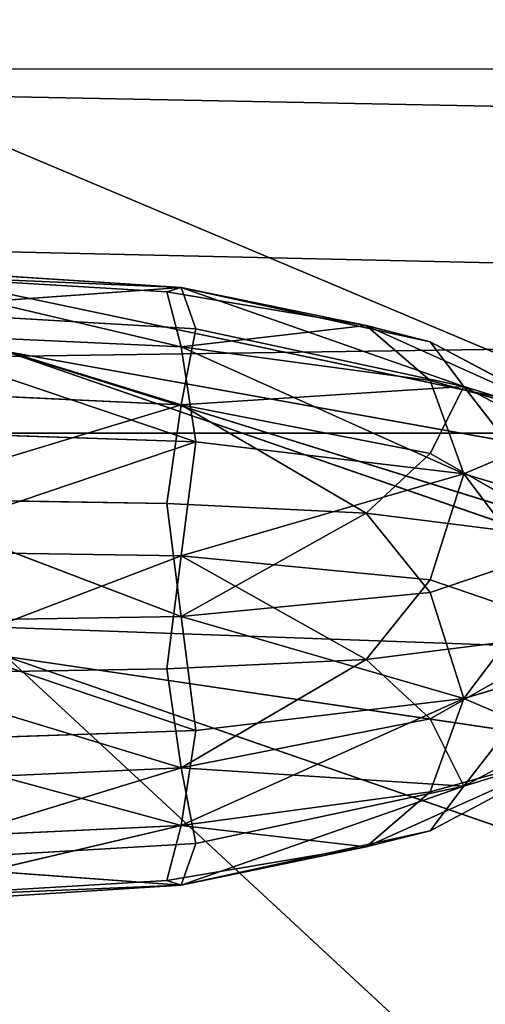
# Model space of a CAD drawing. Units: metres. Extents: x -0.72 to 0.61, y -0.37 to 0.52.
# Drawn here: x -0.49 to -0.49, y 0.26 to 0.27 of the extents above; entities that cross this region are included whole.
import ezdxf

# ---------------------------------------------------------------- set-up
doc = ezdxf.new("R2010")
doc.units = ezdxf.units.M
doc.header["$MEASUREMENT"] = 0

# ---------------------------------------------------------------- blocks, each defined once
blk = doc.blocks.new('b6e9111c-7058-405d-ad2d-b230773f0a03')
at = {"color": 0}
mesh = blk.add_polyface(dxfattribs=at)
corners = [(585.89, 243.769, 996.196), (0, 0, 5.751), (585.89, 0, 5.751), (0, 243.769, 996.196)]
mesh.append_faces([[corners[k] for k in face] for face in [(0, 1, 2), (1, 0, 3)]], dxfattribs={"vtx0": -1, "color": 0})
mesh = blk.add_polyface(dxfattribs=at)
corners = [(0.21, 23.369), (585.89, 0, 5.751), (0, 0, 5.751), (585.689, 23.369)]
mesh.append_faces([[corners[k] for k in face] for face in [(0, 1, 2), (1, 0, 3)]], dxfattribs={"vtx0": -1, "color": 0})
blk = doc.blocks.new('c1282a37-fa11-4a1e-9389-e8ca9940c3be')
at = {"color": 0}
blk.add_line((607.821, 627.499, 107.092), (37.64, 626.928, 107.092), dxfattribs=at)
mesh = blk.add_polyface(dxfattribs=at)
corners = [(607.821, 627.499, 107.092), (37.64, 626.928, 107.092), (607.821, 7.517, 191.216)]
mesh.append_faces([[corners[k] for k in face] for face in [(0, 1, 2)]], dxfattribs={"color": 0})
mesh = blk.add_polyface(dxfattribs=at)
corners = [(607.821, 627.499, 107.092), (45.82, 601.355), (37.64, 626.928, 107.092)]
mesh.append_faces([[corners[k] for k in face] for face in [(0, 1, 2)]], dxfattribs={"color": 0})
mesh = blk.add_polyface(dxfattribs=at)
corners = [(607.821, 627.499, 107.092), (607.821, 601.355), (45.82, 601.355)]
mesh.append_faces([[corners[k] for k in face] for face in [(0, 1, 2)]], dxfattribs={"color": 0})
mesh = blk.add_polyface(dxfattribs=at)
corners = [(607.821, 7.517, 191.216), (37.64, 626.928, 107.092), (0, 8.089, 191.216)]
mesh.append_faces([[corners[k] for k in face] for face in [(0, 1, 2)]], dxfattribs={"color": 0})
blk = doc.blocks.new('90d7c107-de6a-4ef4-a6e3-0698b5f9c8c0')
at = {"color": 0, "xscale": 0.002, "yscale": 0.001, "zscale": 0.001}
for name, p in [('b6e9111c-7058-405d-ad2d-b230773f0a03', (3.319576, -1.057164, 0.122754)), ('c1282a37-fa11-4a1e-9389-e8ca9940c3be', (3.308456, -1.663262, 0.117244))]:
    blk.add_blockref(name, p, dxfattribs=at)
blk = doc.blocks.new('c581139f-9b14-46fb-a05c-4beeb33358cb')
at = {"color": 250, "true_color": 0x181818}
for p, q in [((2.36798, 0.996012, 0.673223), (2.364104, 0.996258, 0.673807)), ((2.364104, 0.996177, 0.671577), (2.36798, 0.995272, 0.668144)), ((2.364104, 0.996177, 0.671577), (2.3678, 0.995957, 0.67121)), ((2.364104, 0.996177, 0.671577), (2.36798, 0.996012, 0.673223)), ((2.364104, 0.995733, 0.67475), (2.36798, 0.996012, 0.673223)), ((2.3678, 0.995957, 0.67121), (2.36798, 0.996012, 0.673223)), ((2.368161, 0.995494, 0.674079), (2.36798, 0.996012, 0.673223)), ((2.371518, 0.99478, 0.672074), (2.36798, 0.996012, 0.673223)), ((2.371098, 0.995336, 0.671431), (2.36798, 0.996012, 0.673223)), ((2.370296, 0.995537, 0.670508), (2.36798, 0.996012, 0.673223)), ((2.3678, 0.995957, 0.67121), (2.36798, 0.995272, 0.668144)), ((2.3678, 0.995957, 0.67121), (2.370296, 0.995537, 0.670508)), ((2.368161, 0.995494, 0.674079), (2.364104, 0.995733, 0.67475)), ((2.364104, 0.995733, 0.67475), (2.36798, 0.994551, 0.673743)), ((2.370296, 0.995537, 0.670508), (2.36798, 0.995272, 0.668144)), ((2.368161, 0.995494, 0.674079), (2.36798, 0.994551, 0.673743)), ((2.371518, 0.99478, 0.672074), (2.368161, 0.995494, 0.674079)), ((2.370296, 0.995537, 0.670508), (2.371098, 0.994851, 0.668102)), ((2.371098, 0.995336, 0.671431), (2.370296, 0.995537, 0.670508)), ((2.370296, 0.995537, 0.670508), (2.373013, 0.994324, 0.668482)), ((2.364104, 0.995452, 0.668272), (2.36798, 0.995272, 0.668144)), ((2.36798, 0.995272, 0.668144), (2.368161, 0.994091, 0.66445)), ((2.371098, 0.994851, 0.668102), (2.36798, 0.995272, 0.668144)), ((2.371518, 0.99369, 0.664593), (2.36798, 0.995272, 0.668144)), ((2.371518, 0.99478, 0.672074), (2.371098, 0.995336, 0.671431)), ((2.373013, 0.994324, 0.668482), (2.371098, 0.995336, 0.671431)), ((2.371518, 0.99478, 0.672074), (2.36798, 0.994551, 0.673743)), ((2.371098, 0.994851, 0.668102), (2.371518, 0.99369, 0.664593)), ((2.371098, 0.994851, 0.668102), (2.373013, 0.994324, 0.668482)), ((2.371518, 0.99478, 0.672074), (2.371098, 0.993943, 0.671927)), ((2.371518, 0.99478, 0.672074), (2.373013, 0.994324, 0.668482)), ((2.373646, 0.993654, 0.668912), (2.371518, 0.99478, 0.672074)), ((2.371518, 0.99478, 0.672074), (2.373013, 0.992863, 0.669002)), ((2.36798, 0.994551, 0.673743), (2.364104, 0.99473, 0.674351)), ((2.364104, 0.993383, 0.672572), (2.36798, 0.994551, 0.673743)), ((2.3678, 0.993322, 0.672148), (2.36798, 0.994551, 0.673743)), ((2.370296, 0.993204, 0.671339), (2.36798, 0.994551, 0.673743)), ((2.371098, 0.993943, 0.671927), (2.36798, 0.994551, 0.673743)), ((2.371518, 0.99369, 0.664593), (2.373013, 0.994324, 0.668482)), ((2.364104, 0.994225, 0.664402), (2.368161, 0.994091, 0.66445)), ((2.368161, 0.994091, 0.66445), (2.36798, 0.992672, 0.660841)), ((2.368161, 0.994091, 0.66445), (2.371518, 0.99369, 0.664593)), ((2.371098, 0.993943, 0.671927), (2.370296, 0.993204, 0.671339)), ((2.373013, 0.992863, 0.669002), (2.371098, 0.993943, 0.671927)), ((2.371518, 0.99369, 0.664593), (2.36798, 0.992672, 0.660841)), ((2.371098, 0.992371, 0.66114), (2.371518, 0.99369, 0.664593)), ((2.371518, 0.99369, 0.664593), (2.373013, 0.991723, 0.661179)), ((2.371518, 0.99369, 0.664593), (2.373646, 0.993058, 0.664818)), ((2.364104, 0.993383, 0.672572), (2.3678, 0.993322, 0.672148)), ((2.364104, 0.993383, 0.672572), (2.36798, 0.991915, 0.669339)), ((2.3678, 0.993322, 0.672148), (2.370296, 0.993204, 0.671339)), ((2.3678, 0.993322, 0.672148), (2.36798, 0.991915, 0.669339)), ((2.370296, 0.993204, 0.671339), (2.36798, 0.991915, 0.669339)), ((2.370296, 0.993204, 0.671339), (2.373013, 0.992863, 0.669002)), ((2.370296, 0.993204, 0.671339), (2.371098, 0.992215, 0.669041)), ((2.371098, 0.992215, 0.669041), (2.373013, 0.992863, 0.669002)), ((2.371518, 0.990896, 0.665588), (2.373013, 0.992863, 0.669002)), ((2.364104, 0.99273, 0.660628), (2.36798, 0.992672, 0.660841)), ((2.364104, 0.991203, 0.657609), (2.36798, 0.992672, 0.660841)), ((2.36798, 0.992672, 0.660841), (2.3678, 0.991265, 0.658032)), ((2.371098, 0.992371, 0.66114), (2.36798, 0.992672, 0.660841)), ((2.370296, 0.991383, 0.658841), (2.36798, 0.992672, 0.660841)), ((2.370296, 0.991383, 0.658841), (2.371098, 0.992371, 0.66114)), ((2.371098, 0.992371, 0.66114), (2.373013, 0.991723, 0.661179)), ((2.371098, 0.992215, 0.669041), (2.36798, 0.991915, 0.669339)), ((2.371098, 0.992215, 0.669041), (2.371518, 0.990896, 0.665588)), ((2.36798, 0.991915, 0.669339), (2.364104, 0.991856, 0.669552)), ((2.368161, 0.990496, 0.66573), (2.36798, 0.991915, 0.669339)), ((2.371518, 0.990896, 0.665588), (2.36798, 0.991915, 0.669339)), ((2.370296, 0.991383, 0.658841), (2.373013, 0.991723, 0.661179)), ((2.371098, 0.990643, 0.658253), (2.373013, 0.991723, 0.661179)), ((2.371518, 0.989806, 0.658106), (2.373013, 0.991723, 0.661179)), ((2.371518, 0.990896, 0.665588), (2.373646, 0.991529, 0.665362)), ((2.370296, 0.991383, 0.658841), (2.3678, 0.991265, 0.658032)), ((2.370296, 0.991383, 0.658841), (2.36798, 0.990035, 0.656437)), ((2.371098, 0.990643, 0.658253), (2.370296, 0.991383, 0.658841)), ((2.3678, 0.991265, 0.658032), (2.364104, 0.991203, 0.657609)), ((2.364104, 0.991203, 0.657609), (2.36798, 0.990035, 0.656437)), ((2.3678, 0.991265, 0.658032), (2.36798, 0.990035, 0.656437)), ((2.371518, 0.990896, 0.665588), (2.36798, 0.989315, 0.662036)), ((2.371518, 0.990896, 0.665588), (2.368161, 0.990496, 0.66573)), ((2.371518, 0.990896, 0.665588), (2.371098, 0.989736, 0.662078)), ((2.373646, 0.990932, 0.661269), (2.371518, 0.989806, 0.658106)), ((2.371518, 0.990896, 0.665588), (2.373013, 0.990263, 0.661699)), ((2.36798, 0.990035, 0.656437), (2.371098, 0.990643, 0.658253)), ((2.371518, 0.989806, 0.658106), (2.371098, 0.990643, 0.658253)), ((2.368161, 0.990496, 0.66573), (2.364104, 0.990361, 0.665778)), ((2.368161, 0.990496, 0.66573), (2.36798, 0.989315, 0.662036)), ((2.370296, 0.989049, 0.659672), (2.373013, 0.990263, 0.661699)), ((2.371098, 0.989736, 0.662078), (2.373013, 0.990263, 0.661699)), ((2.371098, 0.989251, 0.658749), (2.373013, 0.990263, 0.661699)), ((2.371518, 0.989806, 0.658106), (2.373013, 0.990263, 0.661699)), ((2.364104, 0.988854, 0.65543), (2.36798, 0.990035, 0.656437)), ((2.364104, 0.989857, 0.655829), (2.36798, 0.990035, 0.656437)), ((2.371518, 0.989806, 0.658106), (2.36798, 0.990035, 0.656437)), ((2.368161, 0.989092, 0.656101), (2.36798, 0.990035, 0.656437)), ((2.371518, 0.989806, 0.658106), (2.36798, 0.988574, 0.656958)), ((2.371098, 0.989736, 0.662078), (2.36798, 0.989315, 0.662036)), ((2.368161, 0.989092, 0.656101), (2.371518, 0.989806, 0.658106)), ((2.371098, 0.989736, 0.662078), (2.370296, 0.989049, 0.659672)), ((2.371098, 0.989251, 0.658749), (2.371518, 0.989806, 0.658106)), ((2.36798, 0.989315, 0.662036), (2.364104, 0.989135, 0.661909)), ((2.364104, 0.98841, 0.658603), (2.36798, 0.989315, 0.662036)), ((2.3678, 0.988629, 0.65897), (2.36798, 0.989315, 0.662036)), ((2.370296, 0.989049, 0.659672), (2.36798, 0.989315, 0.662036)), ((2.36798, 0.988574, 0.656958), (2.371098, 0.989251, 0.658749)), ((2.370296, 0.989049, 0.659672), (2.371098, 0.989251, 0.658749)), ((2.364104, 0.988854, 0.65543), (2.368161, 0.989092, 0.656101)), ((2.370296, 0.989049, 0.659672), (2.3678, 0.988629, 0.65897)), ((2.368161, 0.989092, 0.656101), (2.36798, 0.988574, 0.656958)), ((2.370296, 0.989049, 0.659672), (2.36798, 0.988574, 0.656958)), ((2.364104, 0.988854, 0.65543), (2.36798, 0.988574, 0.656958)), ((2.3678, 0.988629, 0.65897), (2.364104, 0.98841, 0.658603)), ((2.3678, 0.988629, 0.65897), (2.36798, 0.988574, 0.656958)), ((2.364104, 0.98841, 0.658603), (2.36798, 0.988574, 0.656958)), ((2.364104, 0.988328, 0.656373), (2.36798, 0.988574, 0.656958))]:
    blk.add_line(p, q, dxfattribs=at)
mesh = blk.add_polyface(dxfattribs=at)
corners = [(2.36798, 0.996012, 0.673223), (2.364104, 0.996258, 0.673807), (2.364104, 0.995733, 0.67475)]
mesh.append_faces([[corners[k] for k in face] for face in [(0, 1, 2)]], dxfattribs={"color": 250})
mesh = blk.add_polyface(dxfattribs=at)
corners = [(2.36798, 0.996012, 0.673223), (2.364104, 0.996177, 0.671577), (2.364104, 0.996258, 0.673807)]
mesh.append_faces([[corners[k] for k in face] for face in [(0, 1, 2)]], dxfattribs={"color": 250})
mesh = blk.add_polyface(dxfattribs=at)
corners = [(2.36798, 0.996012, 0.673223), (2.3678, 0.995957, 0.67121), (2.364104, 0.996177, 0.671577)]
mesh.append_faces([[corners[k] for k in face] for face in [(0, 1, 2)]], dxfattribs={"color": 250})
mesh = blk.add_polyface(dxfattribs=at)
corners = [(2.36798, 0.995272, 0.668144), (2.364104, 0.995452, 0.668272), (2.364104, 0.996177, 0.671577)]
mesh.append_faces([[corners[k] for k in face] for face in [(0, 1, 2)]], dxfattribs={"color": 250})
mesh = blk.add_polyface(dxfattribs=at)
corners = [(2.36798, 0.995272, 0.668144), (2.364104, 0.996177, 0.671577), (2.3678, 0.995957, 0.67121)]
mesh.append_faces([[corners[k] for k in face] for face in [(0, 1, 2)]], dxfattribs={"color": 250})
mesh = blk.add_polyface(dxfattribs=at)
corners = [(2.368161, 0.995494, 0.674079), (2.36798, 0.996012, 0.673223), (2.364104, 0.995733, 0.67475)]
mesh.append_faces([[corners[k] for k in face] for face in [(0, 1, 2)]], dxfattribs={"color": 250})
mesh = blk.add_polyface(dxfattribs=at)
corners = [(2.370296, 0.995537, 0.670508), (2.3678, 0.995957, 0.67121), (2.36798, 0.996012, 0.673223)]
mesh.append_faces([[corners[k] for k in face] for face in [(0, 1, 2)]], dxfattribs={"color": 250})
mesh = blk.add_polyface(dxfattribs=at)
corners = [(2.371518, 0.99478, 0.672074), (2.36798, 0.996012, 0.673223), (2.368161, 0.995494, 0.674079)]
mesh.append_faces([[corners[k] for k in face] for face in [(0, 1, 2)]], dxfattribs={"color": 250})
mesh = blk.add_polyface(dxfattribs=at)
corners = [(2.371518, 0.99478, 0.672074), (2.371098, 0.995336, 0.671431), (2.36798, 0.996012, 0.673223)]
mesh.append_faces([[corners[k] for k in face] for face in [(0, 1, 2)]], dxfattribs={"color": 250})
mesh = blk.add_polyface(dxfattribs=at)
corners = [(2.371098, 0.995336, 0.671431), (2.370296, 0.995537, 0.670508), (2.36798, 0.996012, 0.673223)]
mesh.append_faces([[corners[k] for k in face] for face in [(0, 1, 2)]], dxfattribs={"color": 250})
mesh = blk.add_polyface(dxfattribs=at)
corners = [(2.370296, 0.995537, 0.670508), (2.36798, 0.995272, 0.668144), (2.3678, 0.995957, 0.67121)]
mesh.append_faces([[corners[k] for k in face] for face in [(0, 1, 2)]], dxfattribs={"color": 250})
mesh = blk.add_polyface(dxfattribs=at)
corners = [(2.36798, 0.994551, 0.673743), (2.368161, 0.995494, 0.674079), (2.364104, 0.995733, 0.67475)]
mesh.append_faces([[corners[k] for k in face] for face in [(0, 1, 2)]], dxfattribs={"color": 250})
mesh = blk.add_polyface(dxfattribs=at)
corners = [(2.36798, 0.994551, 0.673743), (2.364104, 0.995733, 0.67475), (2.364104, 0.99473, 0.674351)]
mesh.append_faces([[corners[k] for k in face] for face in [(0, 1, 2)]], dxfattribs={"color": 250})
mesh = blk.add_polyface(dxfattribs=at)
corners = [(2.371098, 0.994851, 0.668102), (2.36798, 0.995272, 0.668144), (2.370296, 0.995537, 0.670508)]
mesh.append_faces([[corners[k] for k in face] for face in [(0, 1, 2)]], dxfattribs={"color": 250})
mesh = blk.add_polyface(dxfattribs=at)
corners = [(2.36798, 0.994551, 0.673743), (2.371518, 0.99478, 0.672074), (2.368161, 0.995494, 0.674079)]
mesh.append_faces([[corners[k] for k in face] for face in [(0, 1, 2)]], dxfattribs={"color": 250})
mesh = blk.add_polyface(dxfattribs=at)
corners = [(2.373013, 0.994324, 0.668482), (2.371098, 0.994851, 0.668102), (2.370296, 0.995537, 0.670508)]
mesh.append_faces([[corners[k] for k in face] for face in [(0, 1, 2)]], dxfattribs={"color": 250})
mesh = blk.add_polyface(dxfattribs=at)
corners = [(2.373013, 0.994324, 0.668482), (2.370296, 0.995537, 0.670508), (2.371098, 0.995336, 0.671431)]
mesh.append_faces([[corners[k] for k in face] for face in [(0, 1, 2)]], dxfattribs={"color": 250})
mesh = blk.add_polyface(dxfattribs=at)
corners = [(2.364104, 0.995452, 0.668272), (2.368161, 0.994091, 0.66445), (2.364104, 0.994225, 0.664402), (2.36798, 0.995272, 0.668144)]
mesh.append_faces([[corners[k] for k in face] for face in [(0, 1, 2), (1, 0, 3)]], dxfattribs={"vtx0": -1, "color": 250})
mesh = blk.add_polyface(dxfattribs=at)
corners = [(2.371518, 0.99369, 0.664593), (2.36798, 0.995272, 0.668144), (2.371098, 0.994851, 0.668102)]
mesh.append_faces([[corners[k] for k in face] for face in [(0, 1, 2)]], dxfattribs={"color": 250})
mesh = blk.add_polyface(dxfattribs=at)
corners = [(2.371518, 0.99369, 0.664593), (2.368161, 0.994091, 0.66445), (2.36798, 0.995272, 0.668144)]
mesh.append_faces([[corners[k] for k in face] for face in [(0, 1, 2)]], dxfattribs={"color": 250})
mesh = blk.add_polyface(dxfattribs=at)
corners = [(2.373013, 0.994324, 0.668482), (2.371098, 0.995336, 0.671431), (2.371518, 0.99478, 0.672074)]
mesh.append_faces([[corners[k] for k in face] for face in [(0, 1, 2)]], dxfattribs={"color": 250})
mesh = blk.add_polyface(dxfattribs=at)
corners = [(2.371098, 0.993943, 0.671927), (2.371518, 0.99478, 0.672074), (2.36798, 0.994551, 0.673743)]
mesh.append_faces([[corners[k] for k in face] for face in [(0, 1, 2)]], dxfattribs={"color": 250})
mesh = blk.add_polyface(dxfattribs=at)
corners = [(2.373013, 0.994324, 0.668482), (2.371518, 0.99369, 0.664593), (2.371098, 0.994851, 0.668102)]
mesh.append_faces([[corners[k] for k in face] for face in [(0, 1, 2)]], dxfattribs={"color": 250})
mesh = blk.add_polyface(dxfattribs=at)
corners = [(2.371518, 0.99478, 0.672074), (2.371098, 0.993943, 0.671927), (2.373013, 0.992863, 0.669002)]
mesh.append_faces([[corners[k] for k in face] for face in [(0, 1, 2)]], dxfattribs={"color": 250})
mesh = blk.add_polyface(dxfattribs=at)
corners = [(2.373646, 0.993654, 0.668912), (2.373013, 0.994324, 0.668482), (2.371518, 0.99478, 0.672074)]
mesh.append_faces([[corners[k] for k in face] for face in [(0, 1, 2)]], dxfattribs={"color": 250})
mesh = blk.add_polyface(dxfattribs=at)
corners = [(2.371518, 0.99478, 0.672074), (2.373013, 0.992863, 0.669002), (2.373646, 0.993654, 0.668912)]
mesh.append_faces([[corners[k] for k in face] for face in [(0, 1, 2)]], dxfattribs={"color": 250})
mesh = blk.add_polyface(dxfattribs=at)
corners = [(2.36798, 0.994551, 0.673743), (2.364104, 0.99473, 0.674351), (2.364104, 0.993383, 0.672572)]
mesh.append_faces([[corners[k] for k in face] for face in [(0, 1, 2)]], dxfattribs={"color": 250})
mesh = blk.add_polyface(dxfattribs=at)
corners = [(2.36798, 0.994551, 0.673743), (2.364104, 0.993383, 0.672572), (2.3678, 0.993322, 0.672148)]
mesh.append_faces([[corners[k] for k in face] for face in [(0, 1, 2)]], dxfattribs={"color": 250})
mesh = blk.add_polyface(dxfattribs=at)
corners = [(2.370296, 0.993204, 0.671339), (2.36798, 0.994551, 0.673743), (2.3678, 0.993322, 0.672148)]
mesh.append_faces([[corners[k] for k in face] for face in [(0, 1, 2)]], dxfattribs={"color": 250})
mesh = blk.add_polyface(dxfattribs=at)
corners = [(2.371098, 0.993943, 0.671927), (2.36798, 0.994551, 0.673743), (2.370296, 0.993204, 0.671339)]
mesh.append_faces([[corners[k] for k in face] for face in [(0, 1, 2)]], dxfattribs={"color": 250})
mesh = blk.add_polyface(dxfattribs=at)
corners = [(2.373646, 0.993058, 0.664818), (2.371518, 0.99369, 0.664593), (2.373013, 0.994324, 0.668482)]
mesh.append_faces([[corners[k] for k in face] for face in [(0, 1, 2)]], dxfattribs={"color": 250})
mesh = blk.add_polyface(dxfattribs=at)
corners = [(2.368161, 0.994091, 0.66445), (2.364104, 0.99273, 0.660628), (2.364104, 0.994225, 0.664402), (2.36798, 0.992672, 0.660841)]
mesh.append_faces([[corners[k] for k in face] for face in [(0, 1, 2), (1, 0, 3)]], dxfattribs={"vtx0": -1, "color": 250})
mesh = blk.add_polyface(dxfattribs=at)
corners = [(2.371518, 0.99369, 0.664593), (2.36798, 0.992672, 0.660841), (2.368161, 0.994091, 0.66445)]
mesh.append_faces([[corners[k] for k in face] for face in [(0, 1, 2)]], dxfattribs={"color": 250})
mesh = blk.add_polyface(dxfattribs=at)
corners = [(2.373013, 0.992863, 0.669002), (2.371098, 0.993943, 0.671927), (2.370296, 0.993204, 0.671339)]
mesh.append_faces([[corners[k] for k in face] for face in [(0, 1, 2)]], dxfattribs={"color": 250})
mesh = blk.add_polyface(dxfattribs=at)
corners = [(2.371518, 0.99369, 0.664593), (2.371098, 0.992371, 0.66114), (2.36798, 0.992672, 0.660841)]
mesh.append_faces([[corners[k] for k in face] for face in [(0, 1, 2)]], dxfattribs={"color": 250})
mesh = blk.add_polyface(dxfattribs=at)
corners = [(2.373013, 0.991723, 0.661179), (2.371098, 0.992371, 0.66114), (2.371518, 0.99369, 0.664593)]
mesh.append_faces([[corners[k] for k in face] for face in [(0, 1, 2)]], dxfattribs={"color": 250})
mesh = blk.add_polyface(dxfattribs=at)
corners = [(2.373646, 0.993058, 0.664818), (2.373013, 0.991723, 0.661179), (2.371518, 0.99369, 0.664593)]
mesh.append_faces([[corners[k] for k in face] for face in [(0, 1, 2)]], dxfattribs={"color": 250})
mesh = blk.add_polyface(dxfattribs=at)
corners = [(2.36798, 0.991915, 0.669339), (2.3678, 0.993322, 0.672148), (2.364104, 0.993383, 0.672572)]
mesh.append_faces([[corners[k] for k in face] for face in [(0, 1, 2)]], dxfattribs={"color": 250})
mesh = blk.add_polyface(dxfattribs=at)
corners = [(2.36798, 0.991915, 0.669339), (2.364104, 0.993383, 0.672572), (2.364104, 0.991856, 0.669552)]
mesh.append_faces([[corners[k] for k in face] for face in [(0, 1, 2)]], dxfattribs={"color": 250})
mesh = blk.add_polyface(dxfattribs=at)
corners = [(2.370296, 0.993204, 0.671339), (2.3678, 0.993322, 0.672148), (2.36798, 0.991915, 0.669339)]
mesh.append_faces([[corners[k] for k in face] for face in [(0, 1, 2)]], dxfattribs={"color": 250})
mesh = blk.add_polyface(dxfattribs=at)
corners = [(2.371098, 0.992215, 0.669041), (2.370296, 0.993204, 0.671339), (2.36798, 0.991915, 0.669339)]
mesh.append_faces([[corners[k] for k in face] for face in [(0, 1, 2)]], dxfattribs={"color": 250})
mesh = blk.add_polyface(dxfattribs=at)
corners = [(2.373013, 0.992863, 0.669002), (2.370296, 0.993204, 0.671339), (2.371098, 0.992215, 0.669041)]
mesh.append_faces([[corners[k] for k in face] for face in [(0, 1, 2)]], dxfattribs={"color": 250})
mesh = blk.add_polyface(dxfattribs=at)
corners = [(2.373013, 0.992863, 0.669002), (2.371098, 0.992215, 0.669041), (2.371518, 0.990896, 0.665588)]
mesh.append_faces([[corners[k] for k in face] for face in [(0, 1, 2)]], dxfattribs={"color": 250})
mesh = blk.add_polyface(dxfattribs=at)
corners = [(2.373646, 0.991529, 0.665362), (2.373013, 0.992863, 0.669002), (2.371518, 0.990896, 0.665588)]
mesh.append_faces([[corners[k] for k in face] for face in [(0, 1, 2)]], dxfattribs={"color": 250})
mesh = blk.add_polyface(dxfattribs=at)
corners = [(2.36798, 0.992672, 0.660841), (2.364104, 0.991203, 0.657609), (2.364104, 0.99273, 0.660628)]
mesh.append_faces([[corners[k] for k in face] for face in [(0, 1, 2)]], dxfattribs={"color": 250})
mesh = blk.add_polyface(dxfattribs=at)
corners = [(2.36798, 0.992672, 0.660841), (2.3678, 0.991265, 0.658032), (2.364104, 0.991203, 0.657609)]
mesh.append_faces([[corners[k] for k in face] for face in [(0, 1, 2)]], dxfattribs={"color": 250})
mesh = blk.add_polyface(dxfattribs=at)
corners = [(2.370296, 0.991383, 0.658841), (2.3678, 0.991265, 0.658032), (2.36798, 0.992672, 0.660841)]
mesh.append_faces([[corners[k] for k in face] for face in [(0, 1, 2)]], dxfattribs={"color": 250})
mesh = blk.add_polyface(dxfattribs=at)
corners = [(2.371098, 0.992371, 0.66114), (2.370296, 0.991383, 0.658841), (2.36798, 0.992672, 0.660841)]
mesh.append_faces([[corners[k] for k in face] for face in [(0, 1, 2)]], dxfattribs={"color": 250})
mesh = blk.add_polyface(dxfattribs=at)
corners = [(2.373013, 0.991723, 0.661179), (2.370296, 0.991383, 0.658841), (2.371098, 0.992371, 0.66114)]
mesh.append_faces([[corners[k] for k in face] for face in [(0, 1, 2)]], dxfattribs={"color": 250})
mesh = blk.add_polyface(dxfattribs=at)
corners = [(2.371518, 0.990896, 0.665588), (2.371098, 0.992215, 0.669041), (2.36798, 0.991915, 0.669339)]
mesh.append_faces([[corners[k] for k in face] for face in [(0, 1, 2)]], dxfattribs={"color": 250})
mesh = blk.add_polyface(dxfattribs=at)
corners = [(2.368161, 0.990496, 0.66573), (2.364104, 0.991856, 0.669552), (2.364104, 0.990361, 0.665778), (2.36798, 0.991915, 0.669339)]
mesh.append_faces([[corners[k] for k in face] for face in [(0, 1, 2), (1, 0, 3)]], dxfattribs={"vtx0": -1, "color": 250})
mesh = blk.add_polyface(dxfattribs=at)
corners = [(2.371518, 0.990896, 0.665588), (2.36798, 0.991915, 0.669339), (2.368161, 0.990496, 0.66573)]
mesh.append_faces([[corners[k] for k in face] for face in [(0, 1, 2)]], dxfattribs={"color": 250})
mesh = blk.add_polyface(dxfattribs=at)
corners = [(2.373013, 0.991723, 0.661179), (2.371098, 0.990643, 0.658253), (2.370296, 0.991383, 0.658841)]
mesh.append_faces([[corners[k] for k in face] for face in [(0, 1, 2)]], dxfattribs={"color": 250})
mesh = blk.add_polyface(dxfattribs=at)
corners = [(2.373013, 0.991723, 0.661179), (2.371518, 0.989806, 0.658106), (2.371098, 0.990643, 0.658253)]
mesh.append_faces([[corners[k] for k in face] for face in [(0, 1, 2)]], dxfattribs={"color": 250})
mesh = blk.add_polyface(dxfattribs=at)
corners = [(2.373646, 0.990932, 0.661269), (2.371518, 0.989806, 0.658106), (2.373013, 0.991723, 0.661179)]
mesh.append_faces([[corners[k] for k in face] for face in [(0, 1, 2)]], dxfattribs={"color": 250})
mesh = blk.add_polyface(dxfattribs=at)
corners = [(2.373646, 0.991529, 0.665362), (2.371518, 0.990896, 0.665588), (2.373013, 0.990263, 0.661699)]
mesh.append_faces([[corners[k] for k in face] for face in [(0, 1, 2)]], dxfattribs={"color": 250})
mesh = blk.add_polyface(dxfattribs=at)
corners = [(2.370296, 0.991383, 0.658841), (2.36798, 0.990035, 0.656437), (2.3678, 0.991265, 0.658032)]
mesh.append_faces([[corners[k] for k in face] for face in [(0, 1, 2)]], dxfattribs={"color": 250})
mesh = blk.add_polyface(dxfattribs=at)
corners = [(2.371098, 0.990643, 0.658253), (2.36798, 0.990035, 0.656437), (2.370296, 0.991383, 0.658841)]
mesh.append_faces([[corners[k] for k in face] for face in [(0, 1, 2)]], dxfattribs={"color": 250})
mesh = blk.add_polyface(dxfattribs=at)
corners = [(2.36798, 0.990035, 0.656437), (2.364104, 0.991203, 0.657609), (2.3678, 0.991265, 0.658032)]
mesh.append_faces([[corners[k] for k in face] for face in [(0, 1, 2)]], dxfattribs={"color": 250})
mesh = blk.add_polyface(dxfattribs=at)
corners = [(2.36798, 0.990035, 0.656437), (2.364104, 0.989857, 0.655829), (2.364104, 0.991203, 0.657609)]
mesh.append_faces([[corners[k] for k in face] for face in [(0, 1, 2)]], dxfattribs={"color": 250})
mesh = blk.add_polyface(dxfattribs=at)
corners = [(2.371518, 0.990896, 0.665588), (2.36798, 0.989315, 0.662036), (2.371098, 0.989736, 0.662078)]
mesh.append_faces([[corners[k] for k in face] for face in [(0, 1, 2)]], dxfattribs={"color": 250})
mesh = blk.add_polyface(dxfattribs=at)
corners = [(2.371518, 0.990896, 0.665588), (2.368161, 0.990496, 0.66573), (2.36798, 0.989315, 0.662036)]
mesh.append_faces([[corners[k] for k in face] for face in [(0, 1, 2)]], dxfattribs={"color": 250})
mesh = blk.add_polyface(dxfattribs=at)
corners = [(2.373013, 0.990263, 0.661699), (2.371518, 0.990896, 0.665588), (2.371098, 0.989736, 0.662078)]
mesh.append_faces([[corners[k] for k in face] for face in [(0, 1, 2)]], dxfattribs={"color": 250})
mesh = blk.add_polyface(dxfattribs=at)
corners = [(2.373646, 0.990932, 0.661269), (2.373013, 0.990263, 0.661699), (2.371518, 0.989806, 0.658106)]
mesh.append_faces([[corners[k] for k in face] for face in [(0, 1, 2)]], dxfattribs={"color": 250})
mesh = blk.add_polyface(dxfattribs=at)
corners = [(2.371518, 0.989806, 0.658106), (2.36798, 0.990035, 0.656437), (2.371098, 0.990643, 0.658253)]
mesh.append_faces([[corners[k] for k in face] for face in [(0, 1, 2)]], dxfattribs={"color": 250})
mesh = blk.add_polyface(dxfattribs=at)
corners = [(2.36798, 0.989315, 0.662036), (2.364104, 0.990361, 0.665778), (2.364104, 0.989135, 0.661909), (2.368161, 0.990496, 0.66573)]
mesh.append_faces([[corners[k] for k in face] for face in [(0, 1, 2), (1, 0, 3)]], dxfattribs={"vtx0": -1, "color": 250})
mesh = blk.add_polyface(dxfattribs=at)
corners = [(2.373013, 0.990263, 0.661699), (2.371098, 0.989736, 0.662078), (2.370296, 0.989049, 0.659672)]
mesh.append_faces([[corners[k] for k in face] for face in [(0, 1, 2)]], dxfattribs={"color": 250})
mesh = blk.add_polyface(dxfattribs=at)
corners = [(2.373013, 0.990263, 0.661699), (2.370296, 0.989049, 0.659672), (2.371098, 0.989251, 0.658749)]
mesh.append_faces([[corners[k] for k in face] for face in [(0, 1, 2)]], dxfattribs={"color": 250})
mesh = blk.add_polyface(dxfattribs=at)
corners = [(2.373013, 0.990263, 0.661699), (2.371098, 0.989251, 0.658749), (2.371518, 0.989806, 0.658106)]
mesh.append_faces([[corners[k] for k in face] for face in [(0, 1, 2)]], dxfattribs={"color": 250})
mesh = blk.add_polyface(dxfattribs=at)
corners = [(2.364104, 0.988854, 0.65543), (2.36798, 0.990035, 0.656437), (2.368161, 0.989092, 0.656101)]
mesh.append_faces([[corners[k] for k in face] for face in [(0, 1, 2)]], dxfattribs={"color": 250})
mesh = blk.add_polyface(dxfattribs=at)
corners = [(2.364104, 0.988854, 0.65543), (2.364104, 0.989857, 0.655829), (2.36798, 0.990035, 0.656437)]
mesh.append_faces([[corners[k] for k in face] for face in [(0, 1, 2)]], dxfattribs={"color": 250})
mesh = blk.add_polyface(dxfattribs=at)
corners = [(2.368161, 0.989092, 0.656101), (2.36798, 0.990035, 0.656437), (2.371518, 0.989806, 0.658106)]
mesh.append_faces([[corners[k] for k in face] for face in [(0, 1, 2)]], dxfattribs={"color": 250})
mesh = blk.add_polyface(dxfattribs=at)
corners = [(2.371518, 0.989806, 0.658106), (2.36798, 0.988574, 0.656958), (2.368161, 0.989092, 0.656101)]
mesh.append_faces([[corners[k] for k in face] for face in [(0, 1, 2)]], dxfattribs={"color": 250})
mesh = blk.add_polyface(dxfattribs=at)
corners = [(2.371518, 0.989806, 0.658106), (2.371098, 0.989251, 0.658749), (2.36798, 0.988574, 0.656958)]
mesh.append_faces([[corners[k] for k in face] for face in [(0, 1, 2)]], dxfattribs={"color": 250})
mesh = blk.add_polyface(dxfattribs=at)
corners = [(2.371098, 0.989736, 0.662078), (2.36798, 0.989315, 0.662036), (2.370296, 0.989049, 0.659672)]
mesh.append_faces([[corners[k] for k in face] for face in [(0, 1, 2)]], dxfattribs={"color": 250})
mesh = blk.add_polyface(dxfattribs=at)
corners = [(2.36798, 0.989315, 0.662036), (2.364104, 0.989135, 0.661909), (2.364104, 0.98841, 0.658603)]
mesh.append_faces([[corners[k] for k in face] for face in [(0, 1, 2)]], dxfattribs={"color": 250})
mesh = blk.add_polyface(dxfattribs=at)
corners = [(2.36798, 0.989315, 0.662036), (2.364104, 0.98841, 0.658603), (2.3678, 0.988629, 0.65897)]
mesh.append_faces([[corners[k] for k in face] for face in [(0, 1, 2)]], dxfattribs={"color": 250})
mesh = blk.add_polyface(dxfattribs=at)
corners = [(2.370296, 0.989049, 0.659672), (2.36798, 0.989315, 0.662036), (2.3678, 0.988629, 0.65897)]
mesh.append_faces([[corners[k] for k in face] for face in [(0, 1, 2)]], dxfattribs={"color": 250})
mesh = blk.add_polyface(dxfattribs=at)
corners = [(2.371098, 0.989251, 0.658749), (2.370296, 0.989049, 0.659672), (2.36798, 0.988574, 0.656958)]
mesh.append_faces([[corners[k] for k in face] for face in [(0, 1, 2)]], dxfattribs={"color": 250})
mesh = blk.add_polyface(dxfattribs=at)
corners = [(2.368161, 0.989092, 0.656101), (2.36798, 0.988574, 0.656958), (2.364104, 0.988854, 0.65543)]
mesh.append_faces([[corners[k] for k in face] for face in [(0, 1, 2)]], dxfattribs={"color": 250})
mesh = blk.add_polyface(dxfattribs=at)
corners = [(2.370296, 0.989049, 0.659672), (2.3678, 0.988629, 0.65897), (2.36798, 0.988574, 0.656958)]
mesh.append_faces([[corners[k] for k in face] for face in [(0, 1, 2)]], dxfattribs={"color": 250})
mesh = blk.add_polyface(dxfattribs=at)
corners = [(2.36798, 0.988574, 0.656958), (2.364104, 0.988328, 0.656373), (2.364104, 0.988854, 0.65543)]
mesh.append_faces([[corners[k] for k in face] for face in [(0, 1, 2)]], dxfattribs={"color": 250})
mesh = blk.add_polyface(dxfattribs=at)
corners = [(2.36798, 0.988574, 0.656958), (2.3678, 0.988629, 0.65897), (2.364104, 0.98841, 0.658603)]
mesh.append_faces([[corners[k] for k in face] for face in [(0, 1, 2)]], dxfattribs={"color": 250})
mesh = blk.add_polyface(dxfattribs=at)
corners = [(2.36798, 0.988574, 0.656958), (2.364104, 0.98841, 0.658603), (2.364104, 0.988328, 0.656373)]
mesh.append_faces([[corners[k] for k in face] for face in [(0, 1, 2)]], dxfattribs={"color": 250})
blk = doc.blocks.new('dd35a6fe-7ce5-4382-b954-06233f558596')
blk.add_blockref('c581139f-9b14-46fb-a05c-4beeb33358cb', (1.1, -0.000954, 0.026047))
blk = doc.blocks.new('bd771e9b-5432-4814-bfb0-c0d7dcc24e09')
at = {"color": 0}
blk.add_line((-181.825, -505.688, 245.938), (-181.84, 139.242, 245.999), dxfattribs=at)
mesh = blk.add_polyface(dxfattribs=at)
corners = [(-162.39, -511.058, 371.999), (-191.552, 509.337, 363.232), (-191.552, -509.337, 363.232), (-162.39, 511.058, 371.999)]
mesh.append_faces([[corners[k] for k in face] for face in [(0, 1, 2), (1, 0, 3)]], dxfattribs={"vtx0": -1, "color": 0})
mesh = blk.add_polyface(dxfattribs=at)
corners = [(-196.415, 505.703, 266.312), (-181.825, -505.688, 245.938), (-196.415, -505.703, 266.312), (-181.84, 139.242, 245.999), (-181.825, 505.688, 245.938)]
mesh.append_faces([[corners[k] for k in face] for face in [(0, 1, 2), (3, 0, 4)]], dxfattribs={"vtx0": -1, "color": 0})
mesh.append_faces([[corners[k] for k in face] for face in [(1, 0, 3)]], dxfattribs={"vtx0": -1, "vtx1": -1, "color": 0})
mesh = blk.add_polyface(dxfattribs=at)
corners = [(-158.293, 139.463, 238.927), (-181.825, -505.688, 245.938), (-181.84, 139.242, 245.999), (-158.276, -506.49, 238.86)]
mesh.append_faces([[corners[k] for k in face] for face in [(0, 1, 2), (1, 0, 3)]], dxfattribs={"vtx0": -1, "color": 0})
blk = doc.blocks.new('7c87a9ae-68c1-4e87-a28d-32145cec52a4')
at = {"color": 0}
for p, q in [((-175.574, -415.785, 629.705), (-185.417, -438.94, 629.705)), ((-183.575, -415.785, 366.734), (-184.103, -438.94, 366.734)), ((-178.655, -415.785, 653.122), (-183.577, -438.94, 653.122)), ((-175.574, -415.785, 629.705), (-182.853, -438.94, 633.911)), ((-174.767, -415.785, 633.911), (-182.853, -438.94, 633.911)), ((-178.655, -415.785, 653.122), (-182.853, -438.94, 633.911)), ((-157.367, -415.785, 606.288), (-179.029, -438.94, 625.498)), ((-170.943, -415.785, 625.498), (-179.029, -438.94, 625.498)), ((-175.574, -415.785, 629.705), (-179.029, -438.94, 625.498))]:
    blk.add_line(p, q, dxfattribs=at)
mesh = blk.add_polyface(dxfattribs=at)
corners = [(-207.797, -415.785, 361.547), (-183.575, -415.785, 366.734), (-207.885, -438.94, 361.547), (-207.758, -369.976, 361.547)]
mesh.append_faces([[corners[k] for k in face] for face in [(0, 1, 2), (1, 0, 3)]], dxfattribs={"vtx0": -1, "color": 0})
mesh = blk.add_polyface(dxfattribs=at)
corners = [(-183.575, -415.785, 366.734), (-184.103, -438.94, 366.734), (-207.885, -438.94, 361.547)]
mesh.append_faces([[corners[k] for k in face] for face in [(0, 1, 2)]], dxfattribs={"color": 0})
mesh = blk.add_polyface(dxfattribs=at)
corners = [(-178.655, -415.785, 653.122), (-197.395, -438.94, 691.088), (-183.577, -438.94, 653.122)]
mesh.append_faces([[corners[k] for k in face] for face in [(0, 1, 2)]], dxfattribs={"color": 0})
mesh = blk.add_polyface(dxfattribs=at)
corners = [(-193.88, -415.785, 691.088), (-197.395, -438.94, 691.088), (-178.655, -415.785, 653.122)]
mesh.append_faces([[corners[k] for k in face] for face in [(0, 1, 2)]], dxfattribs={"color": 0})
mesh = blk.add_polyface(dxfattribs=at)
corners = [(-175.574, -415.785, 629.705), (-185.417, -438.94, 629.705), (-179.029, -438.94, 625.498)]
mesh.append_faces([[corners[k] for k in face] for face in [(0, 1, 2)]], dxfattribs={"color": 0})
mesh = blk.add_polyface(dxfattribs=at)
corners = [(-175.574, -415.785, 629.705), (-182.853, -438.94, 633.911), (-185.417, -438.94, 629.705)]
mesh.append_faces([[corners[k] for k in face] for face in [(0, 1, 2)]], dxfattribs={"color": 0})
mesh = blk.add_polyface(dxfattribs=at)
corners = [(-145.896, -438.94, 375.965), (-184.103, -438.94, 366.734), (-183.575, -415.785, 366.734)]
mesh.append_faces([[corners[k] for k in face] for face in [(0, 1, 2)]], dxfattribs={"color": 0})
mesh = blk.add_polyface(dxfattribs=at)
corners = [(-178.655, -415.785, 653.122), (-183.577, -438.94, 653.122), (-182.853, -438.94, 633.911)]
mesh.append_faces([[corners[k] for k in face] for face in [(0, 1, 2)]], dxfattribs={"color": 0})
mesh = blk.add_polyface(dxfattribs=at)
corners = [(-144.49, -415.785, 375.965), (-145.896, -438.94, 375.965), (-183.575, -415.785, 366.734)]
mesh.append_faces([[corners[k] for k in face] for face in [(0, 1, 2)]], dxfattribs={"color": 0})
mesh = blk.add_polyface(dxfattribs=at)
corners = [(-174.767, -415.785, 633.911), (-182.853, -438.94, 633.911), (-175.574, -415.785, 629.705)]
mesh.append_faces([[corners[k] for k in face] for face in [(0, 1, 2)]], dxfattribs={"color": 0})
mesh = blk.add_polyface(dxfattribs=at)
corners = [(-178.655, -415.785, 653.122), (-182.853, -438.94, 633.911), (-174.767, -415.785, 633.911)]
mesh.append_faces([[corners[k] for k in face] for face in [(0, 1, 2)]], dxfattribs={"color": 0})
mesh = blk.add_polyface(dxfattribs=at)
corners = [(-157.367, -415.785, 606.288), (-179.029, -438.94, 625.498), (-162.289, -438.94, 606.288)]
mesh.append_faces([[corners[k] for k in face] for face in [(0, 1, 2)]], dxfattribs={"color": 0})
mesh = blk.add_polyface(dxfattribs=at)
corners = [(-170.943, -415.785, 625.498), (-179.029, -438.94, 625.498), (-157.367, -415.785, 606.288)]
mesh.append_faces([[corners[k] for k in face] for face in [(0, 1, 2)]], dxfattribs={"color": 0})
mesh = blk.add_polyface(dxfattribs=at)
corners = [(-170.943, -415.785, 625.498), (-175.574, -415.785, 629.705), (-179.029, -438.94, 625.498)]
mesh.append_faces([[corners[k] for k in face] for face in [(0, 1, 2)]], dxfattribs={"color": 0})
blk = doc.blocks.new('10735695-2a05-4494-9d48-d4d2e2394054')
at = {"color": 250, "true_color": 0x181818, "yscale": 0.001, "rotation": 270}
for name, p, xscale, zscale in [('7c87a9ae-68c1-4e87-a28d-32145cec52a4', (3.908075, 0.812795, -0.082463), 0.0009999833260603912, 0.001228511951377404), ('bd771e9b-5432-4814-bfb0-c0d7dcc24e09', (3.908075, 0.812793, 0), 0.001, 0.001)]:
    blk.add_blockref(name, p, dxfattribs=dict(at, xscale=xscale, zscale=zscale))
blk.add_blockref('dd35a6fe-7ce5-4382-b954-06233f558596', (0, 0))
blk = doc.blocks.new('a584e737-5765-4a74-91b3-79ff1d0d0e85')
at = {"color": 250, "true_color": 0x181818}
blk.add_blockref('90d7c107-de6a-4ef4-a6e3-0698b5f9c8c0', (0, 0), dxfattribs=at)
at = {"xscale": 0.9924333390788713}
blk.add_blockref('10735695-2a05-4494-9d48-d4d2e2394054', (0.022809, -2.034068, 0), dxfattribs=at)

msp = doc.modelspace()

# ---------------------------------------------------------------- block references
msp.add_blockref('a584e737-5765-4a74-91b3-79ff1d0d0e85', (-3.953917, 1.304479))

doc.saveas('drawing.dxf')
